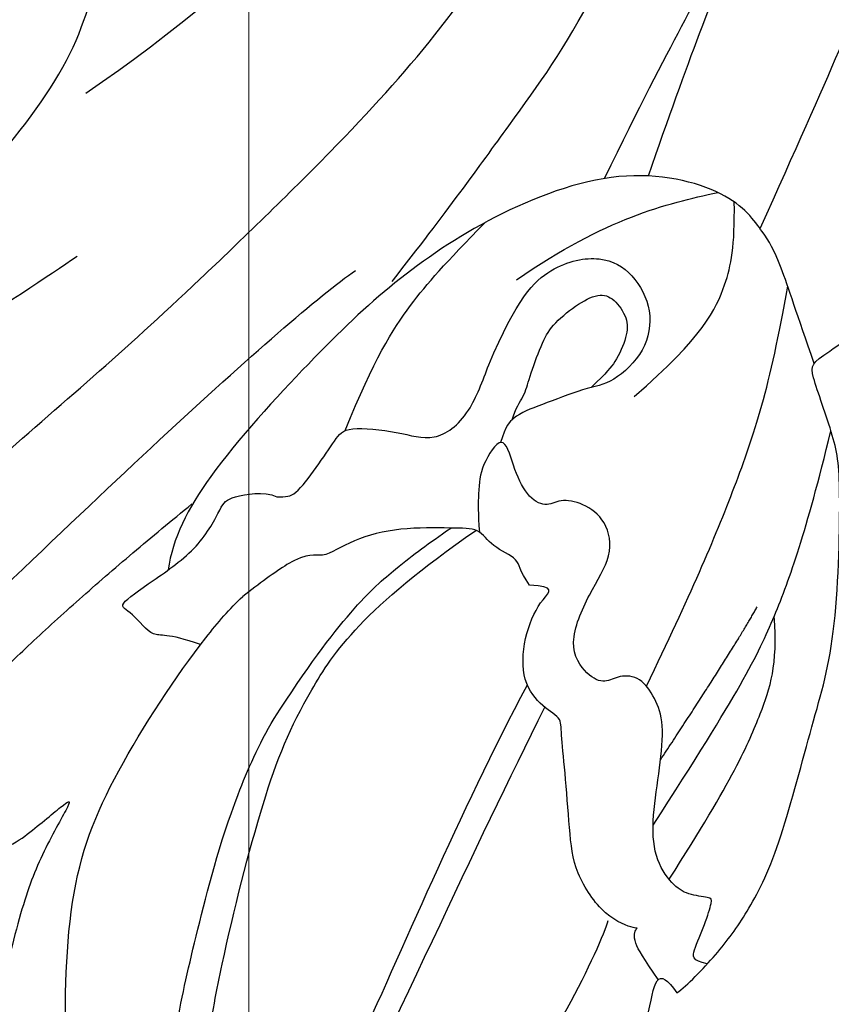
# Model space of a CAD drawing. Units: millimetres. Extents: x 31226 to 33326, y 375 to 1860.
# Drawn here: x 33228 to 33231, y 993 to 997 of the extents above; entities that cross this region are included whole.
import ezdxf
from ezdxf.xclip import XClip

# ---------------------------------------------------------------- set-up
doc = ezdxf.new("R2010")
doc.units = ezdxf.units.MM
doc.header["$XCLIPFRAME"] = 2
doc.linetypes.add('DOT2', pattern=[3.175, 0, -3.175])
doc.layers.add('H&K Decorate detail1', color=251, linetype='Continuous', lineweight=5)
doc.layers.add('H-06.木作(細線)', color=8, linetype='Continuous')
doc.layers.add('H-08.木作(細線)', color=8, linetype='Continuous')

# ---------------------------------------------------------------- blocks, each defined once
blk = doc.blocks.new('GV-150CP')
at = {"layer": 'H&K Decorate detail1'}
blk.add_line((383593, 66147.38), (383593, 69598.34), dxfattribs=at)
blk = doc.blocks.new('SE-21109L')
at = {"layer": 'H-08.木作(細線)'}
for points, degree in [([(-130.52, 53.009), (-131.267, 48.421), (-132.477, 44.26), (-133.376, 40.479), (-133.585, 32.898), (-133.585, 31.367)], 3), ([(-143.444, 41.502), (-143.752, 40.406), (-143.752, 39.66), (-143.621, 38.475), (-143.687, 38.475), (-144.334, 39.824), (-145.136, 40.922), (-146.838, 42.787), (-147.805, 43.709), (-150.153, 45.291), (-152.401, 46.063), (-152.981, 46.309), (-154.684, 46.537), (-155.355, 46.277), (-155.741, 46.277), (-156.163, 45.803), (-156.163, 45.54), (-156.163, 44.978), (-156.145, 44.978), (-156.812, 45.189), (-157.445, 45.189), (-158.059, 44.592), (-158.569, 43.75), (-158.762, 43.153), (-158.99, 42.293), (-159.177, 42.449), (-159.177, 39.255), (-158.201, 36.075), (-156.341, 32.18), (-155.929, 31.581), (-155.117, 30.43), (-154.36, 29.772), (-154.667, 29.63), (-155.04, 29.63)], 3), ([(-154.677, 40.094), (-155.35, 41.244), (-155.738, 41.762), (-155.981, 42.069), (-156.305, 42.069), (-156.726, 41.713), (-156.726, 40.257), (-155.916, 37.069), (-155.155, 34.707), (-153.973, 31.793), (-152.985, 30.192), (-152.807, 29.981)], 3), ([(-139.642, 41.792), (-138.416, 34.798), (-137.43, 28.322), (-137.43, 26.351)], 3), ([(-141.039, 41.097), (-140.134, 38.025), (-139.685, 32.408)], 2), ([(-154.677, 40.094), (-151.839, 34.979), (-149.742, 31.588), (-148.017, 28.427)], 3), ([(-155.04, 29.63), (-155.04, 29.349), (-154.83, 28.331), (-154.488, 27.344), (-153.735, 25.92), (-151.774, 23.692), (-150.618, 22.186), (-147.585, 19.977), (-146.796, 19.575), (-145.026, 19.137), (-145.026, 18.957), (-145.026, 16.243), (-144.166, 13.52), (-142.781, 10.859), (-141.657, 9.223), (-139.852, 7.315), (-137.329, 5.354), (-137.329, 5.301), (-138.012, 4.776), (-138.45, 3.497), (-138.222, 2.229), (-137.889, 1.003), (-137.363, 0.075), (-137.363, -0.013), (-138.011, -0.205), (-138.765, -1.238), (-139.185, -2.657), (-138.934, -4.113), (-138.934, -4.954), (-137.83, -6.564), (-136.814, -7.615), (-135.622, -8.367), (-135.114, -8.735), (-135.114, -8.875), (-137.065, -9.086)], 3), ([(-130.656, 29.111), (-130.656, 24.208), (-129.779, 20.006), (-129.166, 18.561)], 3), ([(-150.482, 26.944), (-149.425, 24.326), (-148.871, 23.175)], 2), ([(-139.672, 23.464), (-139.672, 20.983), (-140.17, 19.71), (-140.629, 18.585)], 3)]:
    blk.add_open_spline(points, degree=degree, dxfattribs=at)
for points, knots in [([(-154.093, 43.618), (-152.163, 43.822), (-150.525, 42.912), (-148.721, 42.154), (-145.268, 39.724), (-143.726, 37.451), (-142.487, 34.411), (-142.126, 33.051), (-142.063, 32.645)], [0, 0, 0, 0, 1, 2, 3, 4, 5, 5.402942, 5.402942, 5.402942, 5.402942]), ([(-129.565, 43.903), (-130.662, 43.285), (-131.106, 40.797), (-131.106, 39.249), (-131.571, 35.245), (-130.793, 31.49), (-129.726, 28.537), (-128.106, 26.919), (-127.88, 26.543), (-127.203, 26.807), (-126.563, 26.33), (-126.136, 26.33), (-124.379, 27.057), (-122.551, 27.983), (-119.864, 30.641), (-118.475, 34.58), (-118.475, 35.254), (-118.014, 35.922), (-118.014, 36.867), (-117.249, 38.756), (-116.726, 39.302), (-116.947, 39.965), (-116.485, 41.171), (-116.09, 41.828), (-116.277, 42.995), (-116.466, 43.528)], [0.065854, 0.065854, 0.065854, 0.065854, 1, 2, 3, 4, 5, 6, 7, 8, 9, 10, 11, 12, 13, 14, 15, 16, 17, 18, 19, 20, 21, 22, 22.801393, 22.801393, 22.801393, 22.801393]), ([(-154.093, 43.618), (-154.216, 43.363), (-153.196, 42.691), (-151.141, 41.147), (-149.133, 39.349), (-147.855, 37.942), (-146.006, 35.834), (-145.037, 34.253), (-144.746, 33.629)], [0, 0, 0, 0, 1, 2, 3, 4, 5, 5.502033, 5.502033, 5.502033, 5.502033]), ([(-152.608, 41.354), (-153.844, 42.522), (-154.592, 42.831), (-154.836, 42.831), (-154.836, 42.441), (-154.836, 41.672), (-152.621, 37.155), (-148.911, 31.42), (-147.373, 28.468)], [0, 0, 0, 0, 1, 2, 3, 4, 5, 5.979524, 5.979524, 5.979524, 5.979524]), ([(-137.961, 42.743), (-137.571, 41.315), (-136.861, 38.467), (-136.374, 35.733), (-136.054, 32.581), (-135.65, 29.621), (-134.892, 25.104), (-134.134, 21.857), (-132.968, 18.774), (-132.051, 16.98), (-131.734, 16.541)], [0.008761, 0.008761, 0.008761, 0.008761, 1, 2, 3, 4, 5, 6, 7, 7.769581, 7.769581, 7.769581, 7.769581]), ([(-152.608, 41.354), (-150.211, 39.323), (-148.778, 37.943), (-145.937, 34.715), (-144.717, 32.821), (-143.836, 30.548), (-143.827, 27.444)], [0, 0, 0, 0, 1, 2, 3, 3.988926, 3.988926, 3.988926, 3.988926]), ([(-142.423, 34.052), (-141.762, 34.526), (-141.739, 34.893), (-140.89, 34.893), (-140.616, 35.167), (-140.616, 34.17), (-140.616, 32.807), (-140.08, 31.833), (-140.021, 31.665), (-140.362, 30.898), (-140.642, 30.728)], [0.079767, 0.079767, 0.079767, 0.079767, 1, 2, 3, 4, 5, 6, 7, 8, 8, 8, 8]), ([(-145.057, 18.983), (-143.94, 18.678), (-142.558, 18.262), (-142.043, 18.262), (-140.806, 18.262), (-138.862, 20.002), (-138.105, 23.13), (-138.105, 25.832), (-138.492, 28.203), (-139.304, 31.783), (-140.077, 33.21), (-140.613, 33.698)], [0.083852, 0.083852, 0.083852, 0.083852, 1, 2, 3, 4, 5, 6, 7, 8, 8.853472, 8.853472, 8.853472, 8.853472]), ([(-144.746, 33.629), (-143.69, 31.093), (-143.483, 29.354), (-143.462, 28.52), (-143.46, 27.884)], [0, 0, 0, 0, 1, 1.798371, 1.798371, 1.798371, 1.798371]), ([(-145.541, 27.147), (-145.119, 27.147), (-144.94, 26.97), (-144.325, 27.376), (-143.826, 27.339), (-143.511, 27.823), (-142.786, 28.824), (-142.399, 29.876), (-142.399, 30.749), (-141.987, 30.858), (-142.04, 32.189), (-142.063, 32.645)], [0, 0, 0, 0, 1, 2, 3, 4, 5, 6, 7, 8, 8.540078, 8.540078, 8.540078, 8.540078]), ([(-140.642, 30.728), (-140.763, 30.556), (-140.873, 30.405), (-140.609, 29.613), (-140.314, 28.867), (-140.196, 28.544), (-141.002, 27.592), (-141.655, 27.115), (-141.655, 26.162), (-141.125, 25.393), (-140.901, 25.076)], [1.007462, 1.007462, 1.007462, 1.007462, 2, 3, 4, 5, 6, 7, 8, 8.77935, 8.77935, 8.77935, 8.77935]), ([(-154.554, 29.806), (-153.97, 29.805), (-153.479, 29.795), (-153.278, 29.528), (-153.387, 29.528), (-152.734, 30.014), (-151.473, 30.014), (-150.637, 29.553), (-149.432, 28.846), (-148.66, 28.445), (-148.435, 28.236), (-147.921, 28.509), (-147.149, 28.509), (-146.345, 27.833), (-145.911, 27.046), (-145.911, 26.661), (-145.541, 27.147)], [0.119681, 0.119681, 0.119681, 0.119681, 1, 2, 3, 4, 5, 6, 7, 8, 9, 10, 11, 12, 13, 14, 14, 14, 14]), ([(-154.892, 28.692), (-154.632, 28.941), (-154.463, 28.788), (-154.121, 28.215), (-153.766, 27.772), (-153.697, 27.772), (-153.352, 28.176), (-152.978, 28.333), (-152.219, 28.333), (-151.431, 27.831), (-150.614, 27.044), (-149.835, 26.394), (-149.264, 26.246), (-148.673, 26.246), (-148.358, 26.63), (-148.358, 26.995), (-147.993, 27.241), (-147.146, 27.241), (-146.435, 26.122), (-146.073, 25.194), (-145.312, 24.862), (-144.684, 25.089), (-144.308, 25.477), (-144.308, 25.846), (-143.853, 26.068), (-143.102, 25.932), (-142.316, 25.642), (-142.694, 26.539), (-143.087, 26.859), (-143.535, 27.19), (-143.911, 27.401)], [0.130111, 0.130111, 0.130111, 0.130111, 1, 2, 3, 4, 5, 6, 7, 8, 9, 10, 11, 12, 13, 14, 15, 16, 17, 18, 19, 20, 21, 22, 23, 24, 25, 26, 27, 27.769934, 27.769934, 27.769934, 27.769934]), ([(-140.286, 28.604), (-139.315, 27.136), (-138.74, 25.802), (-138.447, 24.593), (-138.201, 23.317)], [0.100734, 0.100734, 0.100734, 0.100734, 1, 1.820307, 1.820307, 1.820307, 1.820307]), ([(-152.821, 28.317), (-151.776, 25.825), (-150.912, 24.462), (-150.233, 23.543), (-149.26, 22.972)], [0.071061, 0.071061, 0.071061, 0.071061, 1, 1.807918, 1.807918, 1.807918, 1.807918]), ([(-151.609, 27.923), (-150.214, 24.571), (-149.389, 23.056), (-148.129, 21.334), (-146.533, 19.537)], [0.058678, 0.058678, 0.058678, 0.058678, 1, 1.898996, 1.898996, 1.898996, 1.898996]), ([(-148.923, 26.261), (-147.8, 24.279), (-146.338, 21.968), (-144.942, 20.118), (-143.277, 18.486)], [0.038764, 0.038764, 0.038764, 0.038764, 1, 1.933658, 1.933658, 1.933658, 1.933658]), ([(-140.901, 25.076), (-140.024, 23.709), (-139.811, 22.617), (-140.304, 21.534), (-141.039, 21.186), (-142.006, 21.302), (-142.682, 21.958), (-142.847, 23.011), (-142.576, 23.552), (-142.315, 24.663), (-142.177, 25.193), (-142.257, 25.537), (-142.503, 25.853)], [0, 0, 0, 0, 1, 2, 3, 4, 5, 6, 7, 8, 9, 9.518758, 9.518758, 9.518758, 9.518758]), ([(-138.105, 25.814), (-137.522, 23.932), (-136.569, 21.293), (-135.754, 18.927), (-133.83, 15.71), (-133.357, 14.954)], [0.086007, 0.086007, 0.086007, 0.086007, 1, 2, 2.824388, 2.824388, 2.824388, 2.824388]), ([(-142.226, 25.348), (-142.061, 25.137), (-141.923, 24.765), (-141.691, 24.533), (-141.183, 23.813), (-140.972, 23.415), (-140.901, 22.679), (-140.972, 22.093), (-141.266, 21.876), (-141.823, 21.876), (-142.147, 22.123), (-142.471, 22.631), (-142.56, 22.964), (-142.642, 23.457)], [0.185532, 0.185532, 0.185532, 0.185532, 1, 2, 3, 4, 5, 6, 7, 8, 9, 10, 10.737998, 10.737998, 10.737998, 10.737998]), ([(-143.364, 22.767), (-143.134, 20.719), (-142.505, 19.616), (-141.863, 18.968), (-141.016, 18.401)], [0, 0, 0, 0, 1, 1.828063, 1.828063, 1.828063, 1.828063]), ([(-138.913, 20.52), (-137.988, 18.906), (-136.962, 16.91), (-136.024, 15.219), (-134.381, 12.356), (-133.893, 11.613)], [0.025326, 0.025326, 0.025326, 0.025326, 1, 2, 2.818556, 2.818556, 2.818556, 2.818556]), ([(-139.432, 19.667), (-137.741, 17.41), (-136.334, 15.219), (-135.37, 13.935), (-135.065, 13.554)], [0.0248, 0.0248, 0.0248, 0.0248, 1, 1.59998, 1.59998, 1.59998, 1.59998]), ([(-141.845, 18.262), (-139.801, 14.873), (-138.104, 12.258), (-135.894, 9.002), (-134.427, 6.886), (-133.199, 5.43)], [0.014553, 0.014553, 0.014553, 0.014553, 1, 2, 2.945221, 2.945221, 2.945221, 2.945221])]:
    blk.add_open_spline(points, degree=3, knots=knots, dxfattribs=at)
blk = doc.blocks.new('AA-0008-01')
at = {"layer": 'H-08.木作(細線)', "linetype": 'DOT2'}
blk.add_arc((20811.466, -34485.042), 73.736, 331.94748, 346.83503, dxfattribs=at)
for points, knots in [([(20835.972, -34576.259), (20841.826, -34574.694), (20846.702, -34573), (20851.865, -34571.019), (20862.666, -34565.065), (20868.437, -34561.394), (20878.065, -34552.184), (20883.49, -34544.709), (20887.904, -34537.114), (20890.257, -34530.463), (20891.208, -34526.026), (20892.557, -34519.379), (20893.137, -34512.384), (20893.188, -34505.544), (20892.185, -34497.78), (20890.556, -34493.165), (20887.775, -34486.361), (20885.304, -34482.249), (20883.204, -34478.894), (20881.138, -34476.696)], [0, 0, 0, 0, 1, 2, 3, 4, 5, 6, 7, 8, 9, 10, 11, 12, 13, 14, 15, 16, 16.960978, 16.960978, 16.960978, 16.960978]), ([(20884.085, -34491.464), (20886.39, -34494.322), (20887.677, -34499.148), (20885.786, -34505.449), (20882.719, -34511.043), (20879.68, -34516.987), (20877.404, -34523.227), (20876.527, -34527.902), (20876.187, -34529.997), (20876.1, -34530.565)], [163.386824, 163.386824, 163.386824, 163.386824, 171.253452, 179.159695, 184.728659, 192.870109, 201.798374, 207.039195, 208.958938, 208.958938, 208.958938, 208.958938])]:
    blk.add_open_spline(points, degree=3, knots=knots, dxfattribs=at)
for points in [[(20894.838, -34491.311), (20897.11, -34496.649), (20897.376, -34497.781), (20898.972, -34505.877), (20899.439, -34508.52), (20899.88, -34515.822), (20899.81, -34518.487), (20899.401, -34522.88), (20898.369, -34529.546), (20897.468, -34533.369), (20895.379, -34539.347), (20892.452, -34545.925), (20890.598, -34551.126), (20885.955, -34557.844), (20879, -34567.945), (20872.617, -34574.004), (20861.827, -34582.704)], [(20838.869, -34575.576), (20842.766, -34574.996), (20846.657, -34573.78), (20850.307, -34572.477), (20854.236, -34570.749), (20858.426, -34568.513), (20862.044, -34566.469), (20866.494, -34563.601), (20870.618, -34560.453), (20875.291, -34556.078), (20878.971, -34552.251), (20882.02, -34548.406), (20885.865, -34542.819), (20888.667, -34537.877), (20890.546, -34533.841), (20892.438, -34528.349), (20894.195, -34519.623), (20894.514, -34515.086), (20894.356, -34508.702)]]:
    blk.add_open_spline(points, degree=3, dxfattribs=at)
ref = blk.add_blockref('GV-150CP', (-17494.826, -41221.114), dxfattribs=dict(xscale=0.1, yscale=0.1, zscale=0.1))
XClip(ref).set_block_clipping_path([(382313.6037572976, 50439.1071658975), (383813.6037572976, 69829.1061710432)])
at = {"layer": 'H-08.木作(細線)', "rotation": 124.5320157165106}
blk.add_blockref('SE-21109L', (20810.698, -34365.492), dxfattribs=at)

msp = doc.modelspace()

# ---------------------------------------------------------------- block references
at = {"layer": 'H-06.木作(細線)', "xscale": 0.1567149464906478, "yscale": 0.1567149464906478, "zscale": 0.1567149464906478}
msp.add_blockref('AA-0008-01', (29959.3023, 6401.3791), dxfattribs=at)

doc.saveas('drawing.dxf')
